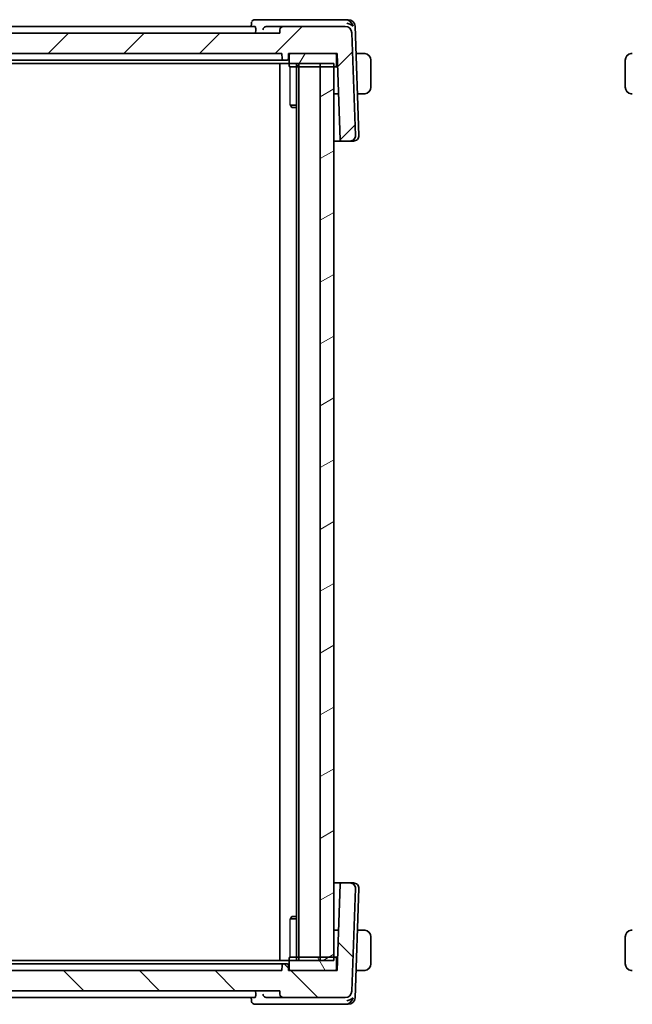
# Model space of a CAD drawing. Units: millimetres. Extents: x 29 to 4174, y 16 to 718.
# Drawn here: x 1505 to 1595, y 174 to 320 of the extents above; entities that cross this region are included whole.
import ezdxf

# ---------------------------------------------------------------- set-up
doc = ezdxf.new("R2010")
doc.units = ezdxf.units.MM
doc.header["$LTSCALE"] = 2
for name, color, linetype, lineweight in [('Hatch (ISO)', 1, 'Continuous', 18), ('Visible (ISO)', 7, 'Continuous', 35), ('Visible Narrow (ISO)', 7, 'Continuous', 25)]:
    doc.layers.add(name, color=color, linetype=linetype, lineweight=lineweight)

msp = doc.modelspace()

# ---------------------------------------------------------------- hatches: boundary and pattern name
at = {"layer": 'Hatch (ISO)'}
h = msp.add_hatch(dxfattribs=at)
h.set_pattern_fill('ANSI31', color=256, scale=63.5, style=0)
h.set_pattern_definition([(45, (784.75, -4.5), (-5.61266, 5.61266), [])])
edge = h.paths.add_edge_path()
edge.add_ellipse((1408.7156, 303.2249), major_axis=(-0.7995, 0.0279), ratio=1, start_angle=0, end_angle=92)
edge.add_line((1408.7156, 302.4249), (1409.9901, 302.4249))
edge.add_ellipse((1409.9901, 302.6249), major_axis=(0, -0.2), ratio=1, start_angle=0, end_angle=88)
edge.add_line((1410.19, 302.6179), (1410.6372, 315.4249))
edge.add_line((1410.6372, 315.4249), (1410.9372, 315.4249))
edge.add_line((1410.9372, 315.4249), (1417.5372, 315.4249))
edge.add_line((1417.5372, 315.4249), (1417.8372, 315.4249))
edge.add_line((1417.8372, 315.4249), (1417.8654, 314.6179))
edge.add_ellipse((1418.0653, 314.6249), major_axis=(-0.1999, -0.007), ratio=1, start_angle=0, end_angle=88)
edge.add_line((1418.0653, 314.4249), (1418.6092, 314.4249))
edge.add_ellipse((1418.6092, 314.6249), major_axis=(0, -0.2), ratio=1, start_angle=0, end_angle=88)
edge.add_line((1418.809, 314.6179), (1418.8372, 315.4249))
edge.add_line((1418.8372, 315.4249), (1543.4372, 315.4249))
edge.add_line((1543.4372, 315.4249), (1543.4654, 314.6179))
edge.add_ellipse((1543.6653, 314.6249), major_axis=(-0.1999, -0.007), ratio=1, start_angle=0, end_angle=88)
edge.add_line((1543.6653, 314.4249), (1544.2092, 314.4249))
edge.add_ellipse((1544.2092, 314.6249), major_axis=(0, -0.2), ratio=1, start_angle=0, end_angle=88)
edge.add_line((1544.409, 314.6179), (1544.4372, 315.4249))
edge.add_line((1544.4372, 315.4249), (1544.7372, 315.4249))
edge.add_line((1544.7372, 315.4249), (1551.3372, 315.4249))
edge.add_line((1551.3372, 315.4249), (1551.6372, 315.4249))
edge.add_line((1551.6372, 315.4249), (1552.0844, 302.6179))
edge.add_ellipse((1552.2843, 302.6249), major_axis=(-0.1999, -0.007), ratio=1, start_angle=0, end_angle=88)
edge.add_line((1552.2843, 302.4249), (1553.5588, 302.4249))
edge.add_ellipse((1553.5588, 303.2249), major_axis=(0, -0.8), ratio=1, start_angle=0, end_angle=92)
edge.add_line((1554.3583, 303.2528), (1553.8273, 318.4598))
edge.add_ellipse((1552.8279, 318.4249), major_axis=(0.9994, 0.0349), ratio=1, start_angle=0, end_angle=88)
edge.add_line((1552.8279, 319.4249), (1543.655, 319.4249))
edge.add_ellipse((1543.655, 318.9249), major_axis=(0, 0.5), ratio=1, start_angle=0, end_angle=88)
edge.add_line((1543.1553, 318.9424), (1543.1372, 318.4249))
edge.add_line((1543.1372, 318.4249), (1419.1372, 318.4249))
edge.add_line((1419.1372, 318.4249), (1419.1191, 318.9424))
edge.add_ellipse((1418.6195, 318.9249), major_axis=(0.4997, 0.0174), ratio=1, start_angle=0, end_angle=88)
edge.add_line((1418.6195, 319.4249), (1409.4466, 319.4249))
edge.add_ellipse((1409.4466, 318.4249), major_axis=(0, 1), ratio=1, start_angle=0, end_angle=88)
edge.add_line((1408.4472, 318.4598), (1407.9161, 303.2528))
h = msp.add_hatch(dxfattribs=at)
h.set_pattern_fill('ANSI31', color=256, scale=63.5, angle=14.999978, style=0)
h.set_pattern_definition([(60, (784.75, -4.5), (-6.874075, 3.96875), [])])
edge = h.paths.add_edge_path()
edge.add_line((1410.9372, 313.4249), (1411.1372, 313.4249))
edge.add_line((1411.1372, 313.4249), (1413.138, 313.4249))
edge.add_line((1413.138, 313.4249), (1417.5372, 313.4249))
edge.add_ellipse((1417.5372, 313.6249), major_axis=(0, -0.2), ratio=1, start_angle=0, end_angle=90)
edge.add_line((1417.7372, 313.6249), (1417.7372, 315.2249))
edge.add_ellipse((1417.5372, 315.2249), major_axis=(0.2, 0), ratio=1, start_angle=0, end_angle=90)
edge.add_line((1417.5372, 315.4249), (1410.9372, 315.4249))
edge.add_ellipse((1410.9372, 315.2249), major_axis=(0, 0.2), ratio=1, start_angle=0, end_angle=90)
edge.add_line((1410.7372, 315.2249), (1410.7372, 313.6249))
edge.add_ellipse((1410.9372, 313.6249), major_axis=(-0.2, 0), ratio=1, start_angle=0, end_angle=90)
edge = h.paths.add_edge_path()
edge.add_line((1544.7372, 313.4249), (1549.1363, 313.4249))
edge.add_line((1549.1363, 313.4249), (1551.1372, 313.4249))
edge.add_line((1551.1372, 313.4249), (1551.3372, 313.4249))
edge.add_ellipse((1551.3372, 313.6249), major_axis=(0, -0.2), ratio=1, start_angle=0, end_angle=90)
edge.add_line((1551.5372, 313.6249), (1551.5372, 315.2249))
edge.add_ellipse((1551.3372, 315.2249), major_axis=(0.2, 0), ratio=1, start_angle=0, end_angle=90)
edge.add_line((1551.3372, 315.4249), (1544.7372, 315.4249))
edge.add_ellipse((1544.7372, 315.2249), major_axis=(0, 0.2), ratio=1, start_angle=0, end_angle=90)
edge.add_line((1544.5372, 315.2249), (1544.5372, 313.6249))
edge.add_ellipse((1544.7372, 313.6249), major_axis=(-0.2, 0), ratio=1, start_angle=0, end_angle=90)
h = msp.add_hatch(dxfattribs=at)
h.set_pattern_fill('ANSI31', color=256, scale=63.5, angle=-14.999978, style=0)
h.set_pattern_definition([(30, (784.75, -4), (-3.96875, 6.874075), [])])
h.paths.add_polyline_path([(1411.1372, 180.9249), (1413.138, 180.9249), (1413.138, 313.9249), (1411.1372, 313.9249)])
h.paths.add_polyline_path([(1551.1372, 180.9249), (1551.1372, 313.9249), (1549.1363, 313.9249), (1549.1363, 180.9249)])
h = msp.add_hatch(dxfattribs=at)
h.set_pattern_fill('ANSI31', color=256, scale=63.5, angle=90.00021, style=0)
h.set_pattern_definition([(135.0002, (784.75, -3.5), (-5.61264, -5.61268), [])])
edge = h.paths.add_edge_path()
edge.add_ellipse((1553.5588, 191.6249), major_axis=(0.7995, -0.0279), ratio=1, start_angle=0, end_angle=92)
edge.add_line((1553.5588, 192.4249), (1552.2843, 192.4249))
edge.add_ellipse((1552.2843, 192.2249), major_axis=(0, 0.2), ratio=1, start_angle=0, end_angle=88)
edge.add_line((1552.0844, 192.2319), (1551.6372, 179.4249))
edge.add_line((1551.6372, 179.4249), (1551.3372, 179.4249))
edge.add_line((1551.3372, 179.4249), (1544.7372, 179.4249))
edge.add_line((1544.7372, 179.4249), (1544.4372, 179.4249))
edge.add_line((1544.4372, 179.4249), (1544.409, 180.2319))
edge.add_ellipse((1544.2092, 180.2249), major_axis=(0.1999, 0.007), ratio=1, start_angle=0, end_angle=88)
edge.add_line((1544.2092, 180.4249), (1543.6653, 180.4249))
edge.add_ellipse((1543.6653, 180.2249), major_axis=(0, 0.2), ratio=1, start_angle=0, end_angle=88)
edge.add_line((1543.4654, 180.2319), (1543.4372, 179.4249))
edge.add_line((1543.4372, 179.4249), (1418.8372, 179.4249))
edge.add_line((1418.8372, 179.4249), (1418.809, 180.2319))
edge.add_ellipse((1418.6092, 180.2249), major_axis=(0.1999, 0.007), ratio=1, start_angle=0, end_angle=88)
edge.add_line((1418.6092, 180.4249), (1418.0653, 180.4249))
edge.add_ellipse((1418.0653, 180.2249), major_axis=(0, 0.2), ratio=1, start_angle=0, end_angle=88)
edge.add_line((1417.8654, 180.2319), (1417.8372, 179.4249))
edge.add_line((1417.8372, 179.4249), (1417.5372, 179.4249))
edge.add_line((1417.5372, 179.4249), (1410.9372, 179.4249))
edge.add_line((1410.9372, 179.4249), (1410.6372, 179.4249))
edge.add_line((1410.6372, 179.4249), (1410.19, 192.2319))
edge.add_ellipse((1409.9901, 192.2249), major_axis=(0.1999, 0.007), ratio=1, start_angle=0, end_angle=88)
edge.add_line((1409.9901, 192.4249), (1408.7156, 192.4249))
edge.add_ellipse((1408.7156, 191.6249), major_axis=(0, 0.8), ratio=1, start_angle=0, end_angle=92)
edge.add_line((1407.9161, 191.597), (1408.4472, 176.39))
edge.add_ellipse((1409.4466, 176.4249), major_axis=(-0.9994, -0.0349), ratio=1, start_angle=0, end_angle=88)
edge.add_line((1409.4466, 175.4249), (1418.6195, 175.4249))
edge.add_ellipse((1418.6195, 175.9249), major_axis=(0, -0.5), ratio=1, start_angle=0, end_angle=88)
edge.add_line((1419.1191, 175.9075), (1419.1372, 176.4249))
edge.add_line((1419.1372, 176.4249), (1543.1372, 176.4249))
edge.add_line((1543.1372, 176.4249), (1543.1553, 175.9075))
edge.add_ellipse((1543.655, 175.9249), major_axis=(-0.4997, -0.0174), ratio=1, start_angle=0, end_angle=88)
edge.add_line((1543.655, 175.4249), (1552.8279, 175.4249))
edge.add_ellipse((1552.8279, 176.4249), major_axis=(0, -1), ratio=1, start_angle=0, end_angle=88)
edge.add_line((1553.8273, 176.39), (1554.3583, 191.597))
h = msp.add_hatch(dxfattribs=at)
h.set_pattern_fill('ANSI31', color=256, scale=63.5, angle=75.000175, style=0)
h.set_pattern_definition([(120.0002, (784.75, -3.5), (-6.874064, -3.96877), [])])
edge = h.paths.add_edge_path()
edge.add_line((1551.3372, 181.4249), (1551.1372, 181.4249))
edge.add_line((1551.1372, 181.4249), (1549.1363, 181.4249))
edge.add_line((1549.1363, 181.4249), (1544.7372, 181.4249))
edge.add_ellipse((1544.7372, 181.2249), major_axis=(0, 0.2), ratio=1, start_angle=0, end_angle=90)
edge.add_line((1544.5372, 181.2249), (1544.5372, 179.6249))
edge.add_ellipse((1544.7372, 179.6249), major_axis=(-0.2, 0), ratio=1, start_angle=0, end_angle=90)
edge.add_line((1544.7372, 179.4249), (1551.3372, 179.4249))
edge.add_ellipse((1551.3372, 179.6249), major_axis=(0, -0.2), ratio=1, start_angle=0, end_angle=90)
edge.add_line((1551.5372, 179.6249), (1551.5372, 181.2249))
edge.add_ellipse((1551.3372, 181.2249), major_axis=(0.2, 0), ratio=1, start_angle=0, end_angle=90)
edge = h.paths.add_edge_path()
edge.add_line((1417.5372, 181.4249), (1413.138, 181.4249))
edge.add_line((1413.138, 181.4249), (1411.1372, 181.4249))
edge.add_line((1411.1372, 181.4249), (1410.9372, 181.4249))
edge.add_ellipse((1410.9372, 181.2249), major_axis=(0, 0.2), ratio=1, start_angle=0, end_angle=90)
edge.add_line((1410.7372, 181.2249), (1410.7372, 179.6249))
edge.add_ellipse((1410.9372, 179.6249), major_axis=(-0.2, 0), ratio=1, start_angle=0, end_angle=90)
edge.add_line((1410.9372, 179.4249), (1417.5372, 179.4249))
edge.add_ellipse((1417.5372, 179.6249), major_axis=(0, -0.2), ratio=1, start_angle=0, end_angle=90)
edge.add_line((1417.7372, 179.6249), (1417.7372, 181.2249))
edge.add_ellipse((1417.5372, 181.2249), major_axis=(0.2, 0), ratio=1, start_angle=0, end_angle=90)

# ---------------------------------------------------------------- linework, layer by layer
at = {"layer": 'Visible (ISO)'}
for p, q in [((1538.8995, 319.4249), (1538.9172, 319.882)), ((1541.1629, 320.4249), (1539.4582, 320.4249)), ((1552.8637, 320.4249), (1541.1629, 320.4249)), ((1553.293, 320.4249), (1552.8637, 320.4249)), ((1543.1372, 318.4249), (1419.1372, 318.4249)), ((1539.492, 319.4249), (1422.7824, 319.4249)), ((1539.561, 318.9424), (1539.5458, 318.4249)), ((1543.655, 319.4249), (1541.2011, 319.4249)), ((1543.1553, 318.9424), (1543.1372, 318.4249)), ((1552.8279, 319.4249), (1543.655, 319.4249)), ((1554.3583, 303.2528), (1553.8273, 318.4598)), ((1554.8583, 303.2528), (1554.2923, 319.4598)), ((1418.8372, 315.4249), (1543.4372, 315.4249)), ((1543.4372, 315.4249), (1543.4654, 314.6179)), ((1544.409, 314.6179), (1544.4372, 315.4249)), ((1544.4372, 315.4249), (1551.6372, 315.4249)), ((1551.3372, 315.4249), (1544.7372, 315.4249)), ((1551.6372, 315.4249), (1552.0844, 302.6179)), ((1555.3828, 315.4249), (1554.4332, 315.4249)), ((1411.1372, 313.9249), (1551.1372, 313.9249)), ((1421.7887, 314.4249), (1540.4857, 314.4249)), ((1543.4644, 314.4249), (1540.8771, 314.4249)), ((1543.1372, 180.9249), (1543.1372, 313.9249)), ((1543.6653, 314.4249), (1544.2092, 314.4249)), ((1544.5372, 315.2249), (1544.5372, 313.6249)), ((1545.6351, 180.9249), (1545.6351, 313.9249)), ((1545.9372, 180.9249), (1545.9372, 313.9249)), ((1549.1363, 313.9249), (1549.1363, 180.9249)), ((1551.1372, 180.9249), (1551.1372, 313.9249)), ((1551.5372, 313.6249), (1551.5372, 315.2249)), ((1551.5372, 313.9249), (1551.6896, 313.9249)), ((1556.6372, 310.4249), (1556.6372, 314.4249)), ((1594.3574, 314.4249), (1594.3574, 310.4249)), ((1544.6642, 313.4249), (1544.7372, 313.4249)), ((1544.7372, 313.4249), (1551.3372, 313.4249)), ((1551.1372, 313.4249), (1549.1363, 313.4249)), ((1551.3372, 313.4249), (1551.7071, 313.4249)), ((1551.8467, 309.4249), (1551.1372, 309.4249)), ((1554.6428, 309.4249), (1555.3828, 309.4249)), ((1544.6642, 307.7316), (1545.6351, 307.7316)), ((1544.9439, 307.4249), (1544.8107, 307.5581)), ((1545.6351, 307.4249), (1544.9439, 307.4249)), ((1551.1372, 302.4249), (1552.2843, 302.4249)), ((1552.2843, 302.4249), (1553.5588, 302.4249)), ((1553.5588, 302.4249), (1554.0377, 302.4249)), ((1554.0588, 302.4249), (1554.0377, 302.4249)), ((1552.2843, 192.4249), (1551.1372, 192.4249)), ((1552.0844, 192.2319), (1551.6372, 179.4249)), ((1553.5588, 192.4249), (1552.2843, 192.4249)), ((1554.0377, 192.4249), (1553.5588, 192.4249)), ((1553.8273, 176.39), (1554.3583, 191.597)), ((1554.0377, 192.4249), (1554.0588, 192.4249)), ((1554.2923, 175.39), (1554.8583, 191.597)), ((1545.6351, 187.1182), (1544.6642, 187.1182)), ((1544.9439, 187.4249), (1544.8107, 187.2917)), ((1544.9439, 187.4249), (1545.6351, 187.4249)), ((1551.1372, 185.4249), (1551.8467, 185.4249)), ((1555.3828, 185.4249), (1554.6428, 185.4249)), ((1556.6372, 180.4249), (1556.6372, 184.4249)), ((1594.3574, 184.4249), (1594.3574, 180.4249)), ((1544.5372, 181.2249), (1544.5372, 179.6249)), ((1544.7372, 181.4249), (1544.6642, 181.4249)), ((1551.3372, 181.4249), (1544.7372, 181.4249)), ((1549.1363, 181.4249), (1551.1372, 181.4249)), ((1551.7071, 181.4249), (1551.3372, 181.4249)), ((1551.5372, 179.6249), (1551.5372, 181.2249)), ((1551.1372, 180.9249), (1411.1372, 180.9249)), ((1540.4857, 180.4249), (1421.7887, 180.4249)), ((1540.8771, 180.4249), (1543.4644, 180.4249)), ((1543.4654, 180.2319), (1543.4372, 179.4249)), ((1544.2092, 180.4249), (1543.6653, 180.4249)), ((1544.4372, 179.4249), (1544.409, 180.2319)), ((1551.6896, 180.9249), (1551.5372, 180.9249)), ((1543.4372, 179.4249), (1418.8372, 179.4249)), ((1551.6372, 179.4249), (1544.4372, 179.4249)), ((1544.7372, 179.4249), (1551.3372, 179.4249)), ((1555.3828, 179.4249), (1554.4332, 179.4249)), ((1419.1372, 176.4249), (1543.1372, 176.4249)), ((1422.7824, 175.4249), (1539.492, 175.4249)), ((1538.9172, 174.9676), (1538.8995, 175.4249)), ((1539.561, 175.9075), (1539.5458, 176.4249)), ((1541.2011, 175.4249), (1543.655, 175.4249)), ((1543.1372, 176.4249), (1543.1553, 175.9075)), ((1543.655, 175.4249), (1552.8279, 175.4249)), ((1539.4582, 174.4249), (1541.1629, 174.4249)), ((1541.1629, 174.4249), (1552.8637, 174.4249)), ((1552.8637, 174.4249), (1553.293, 174.4249))]:
    msp.add_line(p, q, dxfattribs=at)
for centre, radius, start, end in [((1553.293, 319.4249), 1, 2, 90), ((1543.655, 318.9249), 0.5, 90, 178), ((1552.8279, 318.4249), 1, 2, 90), ((1544.7372, 315.2249), 0.2, 90, 180), ((1551.3372, 315.2249), 0.2, 0, 90), ((1555.6372, 314.4249), 1, 0, 82.364618), ((1595.3574, 314.4249), 1, 97.635382, 180), ((1543.6653, 314.6249), 0.2, 182, 270), ((1544.2092, 314.6249), 0.2, 270, 358), ((1544.7372, 313.6249), 0.2, 180, 270), ((1551.3372, 313.6249), 0.2, 270, 0), ((1555.6372, 310.4249), 1, 277.635382, 0), ((1595.3574, 310.4249), 1, 180, 262.364618), ((1552.2843, 302.6249), 0.2, 182, 270), ((1553.5588, 303.2249), 0.8, 270, 2), ((1554.0588, 303.2249), 0.8, 270, 2), ((1552.2843, 192.2249), 0.2, 90, 178), ((1553.5588, 191.6249), 0.8, 358, 90), ((1554.0588, 191.6249), 0.8, 358, 90), ((1555.6372, 184.4249), 1, 0, 82.364618), ((1595.3574, 184.4249), 1, 97.635382, 180), ((1544.7372, 181.2249), 0.2, 90, 180), ((1551.3372, 181.2249), 0.2, 0, 90), ((1543.6653, 180.2249), 0.2, 90, 178), ((1544.2092, 180.2249), 0.2, 2, 90), ((1544.7372, 179.6249), 0.2, 180, 270), ((1551.3372, 179.6249), 0.2, 270, 0), ((1555.6372, 180.4249), 1, 277.635382, 0), ((1595.3574, 180.4249), 1, 180, 262.364618), ((1543.655, 175.9249), 0.5, 182, 270), ((1552.8279, 176.4249), 1, 270, 358), ((1553.293, 175.4249), 1, 270, 358)]:
    msp.add_arc(centre, radius, start, end, dxfattribs=at)
for centre, major_axis, ratio, start_param, end_param in [((1539.4264, 319.8993), (-0.4251, 0.2633), 0.93596318, 6.27952453, 6.30122723), ((1553.1051, 319.4249), (0.9982, -0.2534), 0.44532323, 0.58636111, 1.69275694), ((1553.1051, 319.4249), (-0.6364, 0.869), 0.77752637, 4.22964939, 5.33604522), ((1541.2034, 318.9266), (0.4951, -0.0961), 0.98768406, 1.76479212, 1.87213041), ((1541.2034, 175.9233), (-0.4951, -0.0961), 0.98768404, 1.26946268, 1.37680097), ((1553.1051, 175.4249), (-0.9982, -0.2534), 0.44532323, 1.44883571, 2.55523154), ((1553.1051, 175.4249), (0.6364, 0.869), 0.77752637, 4.08873275, 5.19512857), ((1539.4264, 174.9506), (-0.4251, -0.2633), 0.93596318, 0.00287745, 0.00366081)]:
    msp.add_ellipse(centre, major_axis=major_axis, ratio=ratio, start_param=start_param, end_param=end_param, dxfattribs=at)
for points, knots in [([(1538.917, 319.8818), (1538.9192, 319.9371), (1538.9304, 319.9945), (1538.9527, 320.0555), (1538.9554, 320.0625), (1538.9583, 320.0694)], [0, 0, 0, 0, 0.0180455035, 0.0180455035, 0.0203863026, 0.0203863026, 0.0203863026, 0.0203863026]), ([(1539.0025, 320.1639), (1539.0362, 320.2182), (1539.0811, 320.2709), (1539.1816, 320.3486), (1539.2346, 320.3775), (1539.344, 320.415), (1539.4015, 320.4249), (1539.4582, 320.4249)], [0, 0, 0, 0, 0.0218287285, 0.0218287285, 0.0398757699, 0.0398757699, 0.0572861604, 0.0572861604, 0.0572861604, 0.0572861604]), ([(1539.492, 319.4249), (1539.5027, 319.4249), (1539.5136, 319.4129), (1539.533, 319.3631), (1539.5414, 319.3249), (1539.5537, 319.2366), (1539.5583, 319.1806), (1539.5627, 319.0624), (1539.5627, 319.001), (1539.561, 318.9424)], [0.2282053397, 0.2282053397, 0.2282053397, 0.2282053397, 0.2469296176, 0.2469296176, 0.2659563259, 0.2659563259, 0.2848261479, 0.2848261479, 0.3022517666, 0.3022517666, 0.3022517666, 0.3022517666]), ([(1540.6379, 318.9424), (1540.638, 318.9432), (1540.6382, 318.9441), (1540.6476, 318.9981), (1540.6653, 319.0508), (1540.7163, 319.1506), (1540.7498, 319.1986), (1540.846, 319.2993), (1540.9048, 319.3391), (1540.9867, 319.3802), (1541.0174, 319.3926), (1541.0811, 319.4117), (1541.1138, 319.4185), (1541.1471, 319.4221)], [-0.000355443, -0.000355443, -0.000355443, -0.000355443, 0, 0, 0.021973274, 0.021973274, 0.043532557, 0.043532557, 0.071608994, 0.071608994, 0.086878188, 0.086878188, 0.101886517, 0.101886517, 0.101886517, 0.101886517]), ([(1555.5892, 315.4249), (1555.5773, 315.4249), (1555.5641, 315.4249), (1555.5501, 315.4249), (1555.5373, 315.4249), (1555.5238, 315.4249), (1555.5101, 315.4249), (1555.4963, 315.4249), (1555.4822, 315.4249), (1555.4686, 315.4249), (1555.4534, 315.4249), (1555.4389, 315.4249), (1555.4261, 315.4249), (1555.4064, 315.4249), (1555.3907, 315.4249), (1555.3828, 315.4249)], [0.258273118, 0.258273118, 0.258273118, 0.258273118, 0.393143911, 0.393143911, 0.393143911, 0.516901466, 0.516901466, 0.516901466, 0.642015716, 0.642015716, 0.642015716, 0.782669876, 0.782669876, 0.782669876, 1, 1, 1, 1]), ([(1555.6372, 315.4249), (1555.6348, 315.4249), (1555.6316, 315.4249), (1555.6276, 315.4249), (1555.6184, 315.4249), (1555.6049, 315.4249), (1555.5892, 315.4249)], [0.000000157, 0.000000157, 0.000000157, 0.000000157, 0.07789573, 0.07789573, 0.07789573, 0.258273118, 0.258273118, 0.258273118, 0.258273118]), ([(1555.7701, 315.4161), (1555.766, 315.4166), (1555.7525, 315.4184), (1555.7355, 315.4201), (1555.7247, 315.4212), (1555.7125, 315.4222), (1555.7003, 315.4229), (1555.6877, 315.4237), (1555.675, 315.4243), (1555.6643, 315.4246), (1555.6511, 315.4249), (1555.6409, 315.4249), (1555.6372, 315.4249)], [0, 0, 0, 0, 0.32158277, 0.32158277, 0.32158277, 0.52551233, 0.52551233, 0.52551233, 0.73736223, 0.73736223, 0.73736223, 1, 1, 1, 1]), ([(1595.3574, 315.4249), (1595.356, 315.4249), (1595.3539, 315.4249), (1595.351, 315.4249), (1595.3449, 315.4249), (1595.3357, 315.4247), (1595.3251, 315.4244), (1595.3171, 315.4241), (1595.3083, 315.4238), (1595.2994, 315.4232), (1595.2909, 315.4227), (1595.2823, 315.4221), (1595.2741, 315.4215), (1595.2651, 315.4207), (1595.2566, 315.4199), (1595.2491, 315.4191), (1595.2369, 315.4177), (1595.2278, 315.4165), (1595.2245, 315.4161)], [0.000000144, 0.000000144, 0.000000144, 0.000000144, 0.094244623, 0.094244623, 0.094244623, 0.296084967, 0.296084967, 0.296084967, 0.446134625, 0.446134625, 0.446134625, 0.588438527, 0.588438527, 0.588438527, 0.744229367, 0.744229367, 0.744229367, 1, 1, 1, 1]), ([(1595.4054, 315.4249), (1595.3951, 315.4249), (1595.3857, 315.4249), (1595.3779, 315.4249), (1595.3687, 315.4249), (1595.3616, 315.425), (1595.3574, 315.4249)], [0.741726882, 0.741726882, 0.741726882, 0.741726882, 0.860546319, 0.860546319, 0.860546319, 1, 1, 1, 1]), ([(1543.4644, 314.4249), (1543.5338, 314.4249), (1543.6333, 314.4249), (1543.6525, 314.4249), (1543.6653, 314.4249)], [-0.0419743967, -0.0419743967, -0.0419743967, -0.0419743967, -0.0179890272, 0, 0, 0, 0]), ([(1555.3828, 309.4249), (1555.3897, 309.4249), (1555.4026, 309.4249), (1555.419, 309.4249), (1555.4296, 309.4249), (1555.4417, 309.4249), (1555.4546, 309.4249), (1555.4658, 309.4249), (1555.4776, 309.4249), (1555.4896, 309.4249), (1555.501, 309.4249), (1555.5124, 309.4249), (1555.5236, 309.4249), (1555.535, 309.4249), (1555.5461, 309.4249), (1555.5567, 309.4249), (1555.5682, 309.4249), (1555.5792, 309.4249), (1555.5892, 309.4249)], [0, 0, 0, 0, 0.19035453, 0.19035453, 0.19035453, 0.313863222, 0.313863222, 0.313863222, 0.421406083, 0.421406083, 0.421406083, 0.523967972, 0.523967972, 0.523967972, 0.628134753, 0.628134753, 0.628134753, 0.741726882, 0.741726882, 0.741726882, 0.741726882]), ([(1555.5892, 309.4249), (1555.5995, 309.4249), (1555.6089, 309.4249), (1555.6167, 309.4249), (1555.6259, 309.4249), (1555.633, 309.4249), (1555.6372, 309.4249)], [0.741726882, 0.741726882, 0.741726882, 0.741726882, 0.860546319, 0.860546319, 0.860546319, 1, 1, 1, 1]), ([(1555.6372, 309.4249), (1555.6385, 309.4249), (1555.6407, 309.4249), (1555.6436, 309.4249), (1555.6497, 309.425), (1555.6588, 309.4251), (1555.6695, 309.4254), (1555.6774, 309.4257), (1555.6863, 309.4261), (1555.6952, 309.4266), (1555.7037, 309.4271), (1555.7123, 309.4277), (1555.7205, 309.4284), (1555.7295, 309.4291), (1555.738, 309.43), (1555.7454, 309.4308), (1555.7576, 309.4321), (1555.7668, 309.4334), (1555.7701, 309.4338)], [0.000000144, 0.000000144, 0.000000144, 0.000000144, 0.094244623, 0.094244623, 0.094244623, 0.296084967, 0.296084967, 0.296084967, 0.446134625, 0.446134625, 0.446134625, 0.588438527, 0.588438527, 0.588438527, 0.744229367, 0.744229367, 0.744229367, 1, 1, 1, 1]), ([(1595.2245, 309.4338), (1595.2286, 309.4332), (1595.242, 309.4314), (1595.2591, 309.4298), (1595.2699, 309.4287), (1595.2821, 309.4277), (1595.2943, 309.4269), (1595.3069, 309.4261), (1595.3196, 309.4256), (1595.3302, 309.4253), (1595.3434, 309.425), (1595.3537, 309.425), (1595.3574, 309.4249)], [0, 0, 0, 0, 0.32158277, 0.32158277, 0.32158277, 0.52551233, 0.52551233, 0.52551233, 0.73736223, 0.73736223, 0.73736223, 1, 1, 1, 1]), ([(1595.3574, 309.4249), (1595.3597, 309.4249), (1595.363, 309.4249), (1595.367, 309.4249), (1595.3762, 309.4249), (1595.3897, 309.4249), (1595.4054, 309.4249)], [0.000000157, 0.000000157, 0.000000157, 0.000000157, 0.07789573, 0.07789573, 0.07789573, 0.258273118, 0.258273118, 0.258273118, 0.258273118]), ([(1555.5892, 185.4249), (1555.5773, 185.4249), (1555.5641, 185.4249), (1555.5501, 185.4249), (1555.5373, 185.4249), (1555.5238, 185.4249), (1555.5101, 185.4249), (1555.4963, 185.4249), (1555.4822, 185.4249), (1555.4686, 185.4249), (1555.4534, 185.4249), (1555.4389, 185.4249), (1555.4261, 185.4249), (1555.4064, 185.4249), (1555.3907, 185.4249), (1555.3828, 185.4249)], [0.258273118, 0.258273118, 0.258273118, 0.258273118, 0.393143911, 0.393143911, 0.393143911, 0.516901466, 0.516901466, 0.516901466, 0.642015716, 0.642015716, 0.642015716, 0.782669876, 0.782669876, 0.782669876, 1, 1, 1, 1]), ([(1555.6372, 185.4249), (1555.6348, 185.4249), (1555.6316, 185.4249), (1555.6276, 185.4249), (1555.6184, 185.4249), (1555.6049, 185.4249), (1555.5892, 185.4249)], [0.000000157, 0.000000157, 0.000000157, 0.000000157, 0.07789573, 0.07789573, 0.07789573, 0.258273118, 0.258273118, 0.258273118, 0.258273118]), ([(1555.7701, 185.4161), (1555.766, 185.4166), (1555.7525, 185.4184), (1555.7355, 185.4201), (1555.7247, 185.4212), (1555.7125, 185.4222), (1555.7003, 185.4229), (1555.6877, 185.4237), (1555.675, 185.4243), (1555.6643, 185.4246), (1555.6511, 185.4249), (1555.6409, 185.4249), (1555.6372, 185.4249)], [0, 0, 0, 0, 0.32158277, 0.32158277, 0.32158277, 0.52551233, 0.52551233, 0.52551233, 0.73736223, 0.73736223, 0.73736223, 1, 1, 1, 1]), ([(1595.3574, 185.4249), (1595.356, 185.4249), (1595.3539, 185.4249), (1595.351, 185.4249), (1595.3449, 185.4249), (1595.3357, 185.4247), (1595.3251, 185.4244), (1595.3171, 185.4241), (1595.3083, 185.4238), (1595.2994, 185.4232), (1595.2909, 185.4227), (1595.2823, 185.4221), (1595.2741, 185.4215), (1595.2651, 185.4207), (1595.2566, 185.4199), (1595.2491, 185.4191), (1595.2369, 185.4177), (1595.2278, 185.4165), (1595.2245, 185.4161)], [0.000000144, 0.000000144, 0.000000144, 0.000000144, 0.094244623, 0.094244623, 0.094244623, 0.296084967, 0.296084967, 0.296084967, 0.446134625, 0.446134625, 0.446134625, 0.588438527, 0.588438527, 0.588438527, 0.744229367, 0.744229367, 0.744229367, 1, 1, 1, 1]), ([(1595.4054, 185.4249), (1595.3951, 185.4249), (1595.3857, 185.4249), (1595.3779, 185.4249), (1595.3687, 185.4249), (1595.3616, 185.425), (1595.3574, 185.4249)], [0.741726882, 0.741726882, 0.741726882, 0.741726882, 0.860546319, 0.860546319, 0.860546319, 1, 1, 1, 1]), ([(1543.6653, 180.4249), (1543.6479, 180.4249), (1543.622, 180.4249), (1543.5164, 180.4249), (1543.4644, 180.4249)], [-0.0419743967, -0.0419743967, -0.0419743967, -0.0419743967, -0.0179890271, 0, 0, 0, 0]), ([(1555.3828, 179.4249), (1555.3897, 179.4249), (1555.4026, 179.4249), (1555.419, 179.4249), (1555.4296, 179.4249), (1555.4417, 179.4249), (1555.4546, 179.4249), (1555.4658, 179.4249), (1555.4776, 179.4249), (1555.4896, 179.4249), (1555.501, 179.4249), (1555.5124, 179.4249), (1555.5236, 179.4249), (1555.535, 179.4249), (1555.5461, 179.4249), (1555.5567, 179.4249), (1555.5682, 179.4249), (1555.5792, 179.4249), (1555.5892, 179.4249)], [0, 0, 0, 0, 0.19035453, 0.19035453, 0.19035453, 0.313863222, 0.313863222, 0.313863222, 0.421406083, 0.421406083, 0.421406083, 0.523967972, 0.523967972, 0.523967972, 0.628134753, 0.628134753, 0.628134753, 0.741726882, 0.741726882, 0.741726882, 0.741726882]), ([(1555.5892, 179.4249), (1555.5995, 179.4249), (1555.6089, 179.4249), (1555.6167, 179.4249), (1555.6259, 179.4249), (1555.633, 179.4249), (1555.6372, 179.4249)], [0.741726882, 0.741726882, 0.741726882, 0.741726882, 0.860546319, 0.860546319, 0.860546319, 1, 1, 1, 1]), ([(1555.6372, 179.4249), (1555.6385, 179.4249), (1555.6407, 179.4249), (1555.6436, 179.4249), (1555.6497, 179.425), (1555.6588, 179.4251), (1555.6695, 179.4254), (1555.6774, 179.4257), (1555.6863, 179.4261), (1555.6952, 179.4266), (1555.7037, 179.4271), (1555.7123, 179.4277), (1555.7205, 179.4284), (1555.7295, 179.4291), (1555.738, 179.43), (1555.7454, 179.4308), (1555.7576, 179.4321), (1555.7668, 179.4334), (1555.7701, 179.4338)], [0.000000144, 0.000000144, 0.000000144, 0.000000144, 0.094244623, 0.094244623, 0.094244623, 0.296084967, 0.296084967, 0.296084967, 0.446134625, 0.446134625, 0.446134625, 0.588438527, 0.588438527, 0.588438527, 0.744229367, 0.744229367, 0.744229367, 1, 1, 1, 1]), ([(1595.2245, 179.4338), (1595.2286, 179.4332), (1595.242, 179.4314), (1595.2591, 179.4298), (1595.2699, 179.4287), (1595.2821, 179.4277), (1595.2943, 179.4269), (1595.3069, 179.4261), (1595.3196, 179.4256), (1595.3302, 179.4253), (1595.3434, 179.425), (1595.3537, 179.425), (1595.3574, 179.4249)], [0, 0, 0, 0, 0.32158277, 0.32158277, 0.32158277, 0.52551233, 0.52551233, 0.52551233, 0.73736223, 0.73736223, 0.73736223, 1, 1, 1, 1]), ([(1595.3574, 179.4249), (1595.3597, 179.4249), (1595.363, 179.4249), (1595.367, 179.4249), (1595.3762, 179.4249), (1595.3897, 179.4249), (1595.4054, 179.4249)], [0.000000157, 0.000000157, 0.000000157, 0.000000157, 0.07789573, 0.07789573, 0.07789573, 0.258273118, 0.258273118, 0.258273118, 0.258273118]), ([(1539.561, 175.9075), (1539.5627, 175.8489), (1539.5627, 175.7874), (1539.5583, 175.6692), (1539.5537, 175.6133), (1539.5414, 175.5249), (1539.533, 175.4868), (1539.5136, 175.437), (1539.5027, 175.4249), (1539.492, 175.4249)], [-0.3022517666, -0.3022517666, -0.3022517666, -0.3022517666, -0.2848261479, -0.2848261479, -0.2659563259, -0.2659563259, -0.2469296176, -0.2469296176, -0.2282053397, -0.2282053397, -0.2282053397, -0.2282053397]), ([(1541.1471, 175.4278), (1541.1138, 175.4313), (1541.0811, 175.4381), (1541.0174, 175.4572), (1540.9867, 175.4696), (1540.9048, 175.5107), (1540.846, 175.5505), (1540.7498, 175.6513), (1540.7163, 175.6993), (1540.6653, 175.799), (1540.6476, 175.8518), (1540.6382, 175.9058), (1540.638, 175.9066), (1540.6379, 175.9075)], [0, 0, 0, 0, 0.0100466183, 0.0100466183, 0.0202678604, 0.0202678604, 0.0390623074, 0.0390623074, 0.053494153, 0.053494153, 0.0682031252, 0.0682031252, 0.0684410597, 0.0684410597, 0.0684410597, 0.0684410597]), ([(1539.0023, 174.6863), (1538.9686, 174.7406), (1538.9435, 174.8021), (1538.9221, 174.8993), (1538.9177, 174.9343), (1538.9166, 174.9688)], [0, 0, 0, 0, 0.0202128036, 0.0202128036, 0.0312330921, 0.0312330921, 0.0312330921, 0.0312330921]), ([(1539.4582, 174.4249), (1539.4032, 174.4249), (1539.3475, 174.4342), (1539.2423, 174.4692), (1539.1916, 174.4956), (1539.103, 174.5604), (1539.0646, 174.5994), (1539.0223, 174.6555), (1539.012, 174.6706), (1539.0025, 174.686)], [0, 0, 0, 0, 0.0168856064, 0.0168856064, 0.0339946051, 0.0339946051, 0.0512005666, 0.0512005666, 0.057364742, 0.057364742, 0.057364742, 0.057364742])]:
    msp.add_open_spline(points, degree=3, knots=knots, dxfattribs=at)
for points in [[(1540.4857, 314.4249), (1540.5767, 314.4249), (1540.7582, 314.4249), (1540.8587, 314.4249), (1540.8771, 314.4249)], [(1540.8771, 180.4249), (1540.8587, 180.4249), (1540.7582, 180.4249), (1540.5767, 180.4249), (1540.4857, 180.4249)]]:
    msp.add_open_spline(points, degree=3, dxfattribs=at)
at = {"layer": 'Visible Narrow (ISO)'}
for p, q in [((1544.6642, 307.7316), (1544.6642, 313.4249)), ((1544.6642, 181.4249), (1544.6642, 187.1182))]:
    msp.add_line(p, q, dxfattribs=at)
for points, knots in [([(1544.6642, 307.7316), (1544.679, 307.714), (1544.6929, 307.6972), (1544.7355, 307.6457), (1544.7641, 307.6107), (1544.7956, 307.5742), (1544.804, 307.5649), (1544.8106, 307.5583)], [0.3338558594, 0.3338558594, 0.3338558594, 0.3338558594, 0.3420778275, 0.3420778275, 0.3606565315, 0.3606565315, 0.3693071161, 0.3693071161, 0.3693071161, 0.3693071161]), ([(1544.8106, 187.2916), (1544.804, 187.2849), (1544.7956, 187.2757), (1544.7641, 187.2392), (1544.7355, 187.2041), (1544.6929, 187.1527), (1544.679, 187.1358), (1544.6642, 187.1182)], [0.1043260181, 0.1043260181, 0.1043260181, 0.1043260181, 0.1129766028, 0.1129766028, 0.1315553067, 0.1315553067, 0.1397772748, 0.1397772748, 0.1397772748, 0.1397772748])]:
    msp.add_open_spline(points, degree=3, knots=knots, dxfattribs=at)

doc.saveas('drawing.dxf')
